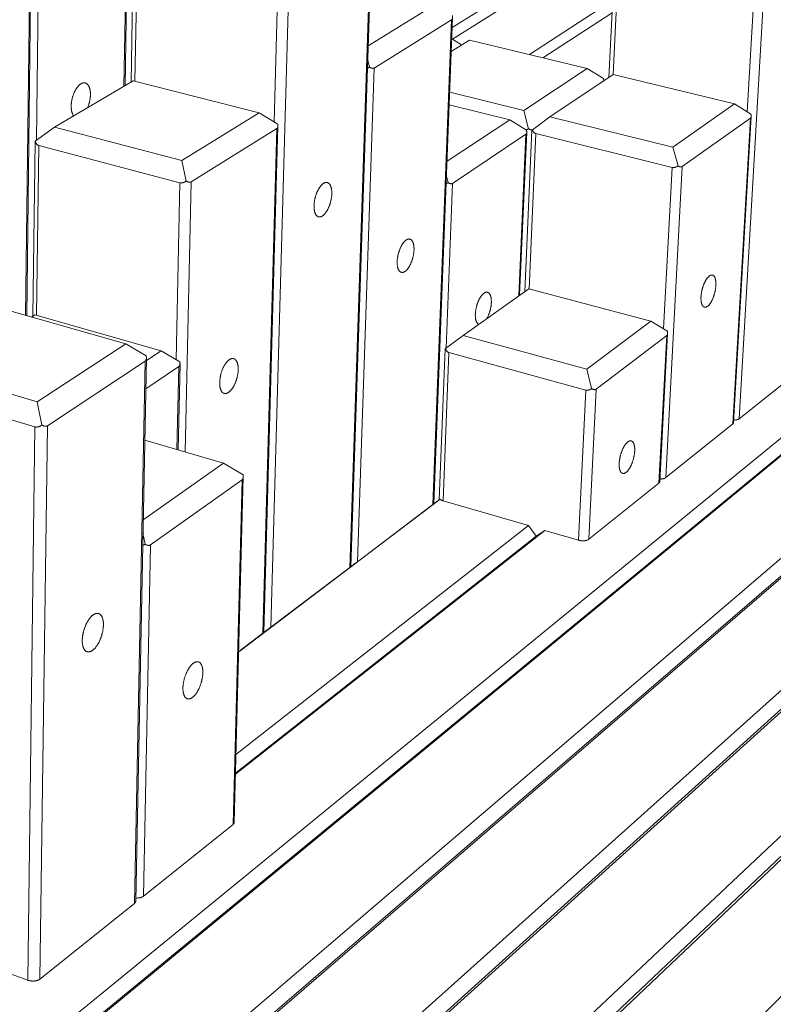
# Model space of a CAD drawing. Units: inches. Extents: x 24 to 680, y 24 to 520.
# Drawn here: x 217 to 259, y 367 to 422 of the extents above; entities that cross this region are included whole.
import ezdxf

# ---------------------------------------------------------------- set-up
doc = ezdxf.new("R2010")
doc.units = ezdxf.units.IN
doc.header["$LTSCALE"] = 64
doc.header["$MEASUREMENT"] = 0
doc.layers.add('Visible Narrow (ANSI)', color=7, linetype='CONTINUOUS', lineweight=20)

msp = doc.modelspace()

# ---------------------------------------------------------------- linework, layer by layer
at = {"layer": 'Visible Narrow (ANSI)'}
for p, q in [((223.587, 437.802), (223.235, 418.199)), ((223.3, 418.237), (223.655, 437.937)), ((218.395, 415.211), (218.646, 435.349)), ((218.152, 435.104), (217.8, 405.541)), ((217.869, 405.522), (218.226, 435.252)), ((236.959, 428.668), (235.728, 391.616)), ((235.782, 391.659), (237.018, 428.79)), ((223.631, 418.431), (223.807, 428.036)), ((223.839, 418.484), (224.014, 427.84)), ((250.046, 418.696), (250.477, 427.578)), ((250.278, 418.851), (250.695, 427.403)), ((241.385, 421.449), (250.455, 427.12)), ((250.424, 426.493), (241.394, 420.817)), ((231.352, 388.307), (232.415, 426.054)), ((231.802, 426.014), (231.534, 416.238)), ((257.254, 399.834), (258.756, 425.763)), ((258.204, 425.727), (257.692, 416.8)), ((245.649, 419.965), (250.252, 422.944)), ((240.435, 422.722), (236.74, 420.447)), ((237.064, 419.216), (241.352, 421.887)), ((241.352, 421.887), (240.322, 395.089)), ((240.372, 395.129), (241.407, 422.004)), ((250.22, 422.271), (246.399, 419.786)), ((241.334, 420.121), (242.343, 420.759)), ((241.362, 420.837), (241.848, 420.531)), ((242.343, 420.759), (248.853, 419.197)), ((236.714, 419.657), (236.807, 419.266)), ((176.206, 330.631), (284.809, 419.414)), ((285.601, 419.217), (177.381, 330.142)), ((236.145, 391.931), (237.064, 419.216)), ((248.853, 419.197), (245.345, 416.874)), ((248.853, 419.197), (249.748, 418.63)), ((285.17, 418.923), (176.815, 329.779)), ((219.396, 415.943), (223.756, 418.505)), ((223.756, 418.505), (230.719, 416.738)), ((246.791, 416.518), (250.282, 418.854)), ((249.763, 418.506), (249.763, 418.512)), ((250.282, 418.854), (256.998, 417.242)), ((184.183, 327.668), (289.878, 418.044)), ((290.228, 417.531), (184.856, 326.848)), ((290.652, 417.811), (185.498, 327.255)), ((245.345, 416.874), (241.248, 417.882)), ((241.221, 417.189), (244.569, 416.36)), ((245.345, 416.874), (245.604, 415.86)), ((256.998, 417.242), (253.588, 414.845)), ((256.998, 417.242), (257.898, 416.669)), ((193.066, 325.229), (294.832, 416.437)), ((230.719, 416.738), (226.439, 414.103)), ((230.719, 416.738), (231.737, 416.113)), ((244.569, 416.36), (241.101, 414.063)), ((244.569, 416.36), (245.49, 415.784)), ((246.791, 416.518), (245.815, 415.808)), ((253.588, 414.845), (246.791, 416.518)), ((254.106, 413.766), (257.872, 416.443)), ((257.872, 416.443), (256.899, 399.55)), ((256.941, 399.619), (257.915, 416.54)), ((295.171, 415.901), (193.801, 324.448)), ((295.589, 416.165), (194.521, 324.904)), ((219.396, 415.943), (218.335, 415.167)), ((226.439, 414.103), (219.396, 415.943)), ((226.959, 412.92), (231.686, 415.866)), ((231.686, 415.866), (230.915, 387.976)), ((230.974, 388.023), (231.749, 416.003)), ((245.404, 406.863), (245.795, 415.788)), ((241.399, 412.841), (245.455, 415.556)), ((245.455, 415.556), (245.067, 406.622)), ((245.113, 406.656), (245.505, 415.667)), ((245.632, 407.018), (246.01, 415.596)), ((246.01, 415.596), (253.545, 413.725)), ((218.205, 405.504), (218.324, 415.148)), ((218.409, 405.539), (218.528, 414.935)), ((218.528, 414.935), (226.335, 412.875)), ((253.588, 414.845), (253.87, 413.81)), ((202.863, 323.403), (299.673, 414.56)), ((300.411, 414.242), (204.461, 323.183)), ((299.999, 413.995), (203.662, 322.67)), ((226.439, 414.103), (226.681, 412.968)), ((253.545, 413.725), (253.073, 404.794)), ((253.188, 396.577), (254.106, 413.766)), ((241.069, 413.23), (241.153, 412.885)), ((226.335, 412.875), (226.124, 403.095)), ((226.625, 397.995), (226.959, 412.92)), ((241.045, 403.737), (241.399, 412.841)), ((213.6, 322.313), (304.389, 412.358)), ((242, 404.431), (245.624, 407.021)), ((245.624, 407.021), (252.362, 405.233)), ((215.796, 406.11), (223.336, 403.971)), ((218.121, 405.45), (218.307, 405.568)), ((218.307, 405.568), (225.286, 403.591)), ((252.362, 405.233), (248.82, 402.574)), ((252.362, 405.233), (253.279, 404.668)), ((242, 404.431), (241.013, 403.714)), ((248.82, 402.574), (242, 404.431)), ((249.336, 401.461), (253.249, 404.429)), ((253.249, 404.429), (252.817, 396.28)), ((252.861, 396.354), (253.296, 404.537)), ((223.336, 403.971), (218.446, 400.772)), ((223.336, 403.971), (224.468, 403.302)), ((225.286, 403.591), (224.477, 403.055)), ((225.286, 403.591), (226.326, 402.975)), ((240.67, 395.351), (240.995, 403.7)), ((240.887, 395.298), (241.207, 403.492)), ((241.207, 403.492), (248.767, 401.416)), ((218.446, 400.772), (210.813, 403.009)), ((219.004, 399.441), (224.405, 403.017)), ((224.405, 403.017), (223.817, 373.049)), ((223.888, 373.172), (224.479, 403.187)), ((224.446, 401.492), (226.27, 402.713)), ((226.27, 402.713), (226.17, 398.129)), ((226.233, 398.11), (226.337, 402.867)), ((248.82, 402.574), (249.094, 401.498)), ((257.254, 399.834), (260.804, 402.679)), ((209.853, 401.891), (218.313, 399.386)), ((248.767, 401.416), (248.369, 393.121)), ((248.933, 393.169), (249.336, 401.461)), ((218.446, 400.772), (218.691, 399.484)), ((218.594, 368.864), (219.004, 399.441)), ((253.188, 396.577), (256.899, 399.55)), ((218.313, 399.386), (217.927, 368.8)), ((224.39, 398.652), (228.739, 397.374)), ((228.739, 397.374), (224.303, 394.255)), ((228.739, 397.374), (229.821, 396.739)), ((224.705, 392.862), (229.765, 396.46)), ((229.765, 396.46), (229.269, 377.416)), ((229.334, 377.529), (229.833, 396.619)), ((248.933, 393.169), (252.817, 396.28)), ((240.72, 395.382), (229.581, 386.959)), ((236.145, 391.931), (240.322, 395.089)), ((240.887, 395.298), (245.594, 393.929)), ((224.288, 393.505), (224.409, 392.898)), ((246.502, 393.664), (229.404, 380.187)), ((229.432, 381.273), (245.594, 393.929)), ((245.594, 393.929), (246.026, 393.337)), ((246.026, 393.337), (246.502, 393.664)), ((246.502, 393.664), (248.369, 393.121)), ((246.026, 393.337), (229.405, 380.239)), ((224.313, 373.446), (224.705, 392.862)), ((231.352, 388.307), (235.728, 391.616)), ((229.581, 386.967), (230.915, 387.976)), ((224.313, 373.446), (229.269, 377.416)), ((218.594, 368.864), (223.817, 373.049)), ((215.888, 369.534), (217.927, 368.8))]:
    msp.add_line(p, q, dxfattribs=at)
at = {"layer": 'Visible Narrow (ANSI)', "flags": 128}
for points in [[(241.393, 422.118, -0.01582), (241.4, 422.085, -0.026319), (241.403, 422.064, -0.003574), (241.406, 422.025, -0.015545), (241.407, 422.015, -0.022855), (241.406, 421.995, -0.020376), (241.403, 421.973, -0.029925), (241.399, 421.955, -0.027457), (241.393, 421.937, -0.037506), (241.388, 421.928, -0.016504), (241.376, 421.908, -0.06125), (241.368, 421.899, -0.037714), (241.352, 421.887)], [(241.848, 420.531, -0.011617), (241.853, 420.511, -0.011617), (241.857, 420.491, -0.010628), (241.859, 420.473, -0.010628), (241.861, 420.454)], [(236.807, 419.266, -0.0138), (236.78, 419.248, -0.0138), (236.753, 419.231, -0.013151), (236.726, 419.216, -0.013151), (236.699, 419.203)], [(237.064, 419.216, -0.033251), (237.045, 419.206, -0.056265), (237.033, 419.203, -0.013533), (237.007, 419.199, -0.032737), (236.997, 419.198, -0.023024), (236.975, 419.2, -0.025499), (236.955, 419.203, -0.017443), (236.93, 419.209, -0.019598), (236.909, 419.215, -0.013698), (236.9, 419.219, -0.002827), (236.859, 419.237, -0.023696), (236.839, 419.247, -0.013959), (236.807, 419.266)], [(249.748, 418.63, -0.01277), (249.755, 418.602, -0.021935), (249.758, 418.585, -0.002383), (249.761, 418.562, -0.002953), (249.763, 418.544, -0.027207), (249.764, 418.531, -0.014223), (249.763, 418.506)], [(220.46, 416.568, -0.017337), (220.433, 416.605, -0.032073), (220.42, 416.626, -0.004248), (220.393, 416.681, -0.017134), (220.387, 416.695, -0.01329), (220.372, 416.735, -0.014391), (220.36, 416.773, -0.011405), (220.348, 416.819, -0.012267), (220.34, 416.861, -0.010002), (220.332, 416.91, -0.010658), (220.326, 416.957, -0.008969), (220.322, 417.009, -0.009457), (220.32, 417.059, -0.008221), (220.32, 417.113, -0.008575), (220.322, 417.166, -0.007699), (220.325, 417.222, -0.007943), (220.33, 417.276, -0.007363), (220.337, 417.334, -0.007516), (220.346, 417.389, -0.007191), (220.356, 417.446, -0.007261), (220.368, 417.503, -0.007168), (220.382, 417.559, -0.007162), (220.397, 417.615, -0.007294), (220.414, 417.67, -0.00721), (220.433, 417.725, -0.007578), (220.452, 417.777, -0.007411), (220.474, 417.83, -0.008039), (220.496, 417.88, -0.007777), (220.52, 417.931, -0.008711), (220.544, 417.977, -0.008335), (220.571, 418.024, -0.009644), (220.596, 418.066, -0.009129), (220.625, 418.109, -0.01091), (220.652, 418.146, -0.010221), (220.683, 418.185, -0.012601), (220.711, 418.217, -0.011699), (220.743, 418.25, -0.014827), (220.772, 418.277, -0.013683), (220.805, 418.305, -0.017686), (220.834, 418.326, -0.016308), (220.867, 418.347, -0.021173), (220.896, 418.363, -0.019666), (220.929, 418.377, -0.025004), (220.958, 418.386, -0.023613), (220.989, 418.393, -0.028393), (221.018, 418.397, -0.027451), (221.048, 418.397, -0.03012), (221.077, 418.394, -0.029878), (221.104, 418.387, -0.029285), (221.132, 418.378, -0.029809), (221.157, 418.365, -0.026221), (221.183, 418.348, -0.027376), (221.206, 418.329, -0.022223), (221.229, 418.306, -0.02371), (221.249, 418.282, -0.018433), (221.271, 418.252, -0.019933), (221.288, 418.222, -0.015325), (221.306, 418.187, -0.016643), (221.32, 418.152, -0.012932), (221.335, 418.111, -0.014003), (221.346, 418.073, -0.011133), (221.357, 418.027, -0.011967), (221.365, 417.984, -0.009796), (221.373, 417.935, -0.010429), (221.378, 417.888, -0.008812), (221.381, 417.836, -0.009282), (221.383, 417.786, -0.008101), (221.383, 417.731, -0.008441), (221.381, 417.679, -0.007608), (221.377, 417.623, -0.007841), (221.371, 417.568, -0.007296), (221.364, 417.511, -0.007438), (221.355, 417.456, -0.007143), (221.344, 417.399, -0.007204), (221.332, 417.343, -0.007137), (221.318, 417.287, -0.007122), (221.302, 417.232, -0.007278), (221.299, 417.221, -0.000816), (221.266, 417.123, -0.013946), (221.253, 417.086, -0.007316), (221.225, 417.018)], [(257.898, 416.669, -0.014645), (257.906, 416.637, -0.024558), (257.91, 416.617, -0.003101), (257.915, 416.578, -0.014325), (257.915, 416.569, -0.021391), (257.916, 416.55, -0.01885), (257.914, 416.527, -0.028607), (257.912, 416.51, -0.025852), (257.907, 416.492, -0.037215), (257.903, 416.483, -0.016658), (257.892, 416.464, -0.062163), (257.886, 416.455, -0.037758), (257.872, 416.443)], [(231.737, 416.113, -0.016164), (231.744, 416.077, -0.026904), (231.747, 416.056, -0.003713), (231.749, 416.013, -0.015931), (231.749, 416.004, -0.022908), (231.748, 415.982, -0.02059), (231.744, 415.958, -0.029416), (231.74, 415.939, -0.027148), (231.732, 415.919, -0.036112), (231.727, 415.91, -0.015406), (231.713, 415.888, -0.059001), (231.704, 415.878, -0.036208), (231.686, 415.866)], [(245.49, 415.784, -0.015358), (245.498, 415.752, -0.025664), (245.501, 415.732, -0.003383), (245.505, 415.692, -0.015078), (245.505, 415.684, -0.02211), (245.505, 415.664, -0.019673), (245.502, 415.641, -0.028998), (245.499, 415.624, -0.026479), (245.493, 415.606, -0.036681), (245.489, 415.597, -0.016033), (245.477, 415.577, -0.060598), (245.469, 415.568, -0.036994), (245.455, 415.556)], [(245.604, 415.86, -0.011098), (245.578, 415.842, -0.019988), (245.562, 415.833, -0.001809), (245.541, 415.821, -0.001954), (245.521, 415.81, -0.021588), (245.506, 415.803, -0.011534), (245.479, 415.792)], [(245.808, 415.801, -0.025217), (245.786, 415.798, -0.045429), (245.774, 415.798, -0.008473), (245.746, 415.8, -0.024631), (245.737, 415.802, -0.01685), (245.715, 415.808, -0.018943), (245.695, 415.814, -0.013258), (245.688, 415.817, -0.002657), (245.651, 415.834, -0.023017), (245.633, 415.843, -0.013511), (245.604, 415.86)], [(245.815, 415.808, 0.007588), (245.809, 415.802, 0.011107), (245.804, 415.798, 0.001299), (245.799, 415.792, 0.004831), (245.797, 415.791, 0.041501), (245.797, 415.79, 0.013765), (245.795, 415.788)], [(246.01, 415.596, -0.02473), (245.981, 415.605, -0.041325), (245.965, 415.612, -0.00794), (245.933, 415.63, -0.024964), (245.923, 415.636, -0.02404), (245.905, 415.652, -0.024473), (245.887, 415.669, -0.022311), (245.871, 415.688, -0.023036), (245.857, 415.709, -0.020168), (245.852, 415.718, -0.005459), (245.833, 415.755, -0.033608), (245.825, 415.774, -0.020053), (245.815, 415.808)], [(218.335, 415.167, 0.041982), (218.331, 415.162, 0.041982), (218.327, 415.156, 0.023599), (218.326, 415.152, 0.023599), (218.324, 415.148)], [(218.528, 414.935, -0.02638), (218.498, 414.944, -0.043683), (218.481, 414.953, -0.00889), (218.449, 414.972, -0.026669), (218.439, 414.979, -0.025267), (218.42, 414.996, -0.025854), (218.403, 415.015, -0.02296), (218.387, 415.036, -0.023883), (218.373, 415.058, -0.020283), (218.368, 415.069, -0.005519), (218.351, 415.109, -0.033582), (218.343, 415.131, -0.02017), (218.335, 415.167)], [(253.87, 413.81, -0.014994), (253.836, 413.787, -0.026095), (253.815, 413.775, -0.003206), (253.769, 413.752, -0.014952), (253.759, 413.747, -0.017403), (253.732, 413.737, -0.016586), (253.703, 413.729, -0.019356), (253.677, 413.723, -0.018498), (253.648, 413.718, -0.021359), (253.637, 413.718, -0.006179), (253.595, 413.717, -0.037511), (253.577, 413.719, -0.021389), (253.545, 413.725)], [(254.106, 413.766, -0.035975), (254.089, 413.756, -0.059983), (254.078, 413.752, -0.015426), (254.055, 413.748, -0.0354), (254.045, 413.747, -0.024541), (254.025, 413.748, -0.027222), (254.007, 413.751, -0.01813), (253.984, 413.756, -0.020522), (253.965, 413.762, -0.01395), (253.957, 413.766, -0.002942), (253.919, 413.782, -0.024027), (253.9, 413.792, -0.01425), (253.87, 413.81)], [(226.681, 412.968, -0.014768), (226.644, 412.943, -0.02564), (226.622, 412.93, -0.003117), (226.572, 412.905, -0.014707), (226.562, 412.9, -0.017539), (226.533, 412.889, -0.016583), (226.502, 412.879, -0.019865), (226.474, 412.873, -0.018842), (226.444, 412.868, -0.022314), (226.431, 412.867, -0.006705), (226.388, 412.867, -0.039159), (226.368, 412.868, -0.022369), (226.335, 412.875)], [(226.959, 412.92, -0.032242), (226.938, 412.91, -0.054535), (226.925, 412.906, -0.012808), (226.896, 412.901, -0.031861), (226.885, 412.9, -0.023061), (226.861, 412.901, -0.025343), (226.84, 412.904, -0.017782), (226.813, 412.909, -0.019818), (226.79, 412.916, -0.014121), (226.781, 412.92, -0.002973), (226.737, 412.938, -0.024349), (226.715, 412.948, -0.01435), (226.681, 412.968)], [(233.746, 411.619, -0.007136), (233.749, 411.689, -0.013726), (233.753, 411.726, -0.000779), (233.764, 411.824, -0.007094), (233.766, 411.835, -0.006662), (233.775, 411.891, -0.006769), (233.785, 411.946, -0.006568), (233.797, 412.002, -0.0066), (233.811, 412.057, -0.006616), (233.826, 412.112, -0.006574), (233.842, 412.166, -0.006808), (233.86, 412.219, -0.00669), (233.879, 412.272, -0.00716), (233.899, 412.323, -0.006956), (233.921, 412.374, -0.007699), (233.942, 412.421, -0.007393), (233.967, 412.47, -0.008469), (233.99, 412.513, -0.008036), (234.016, 412.558, -0.009535), (234.041, 412.598, -0.008942), (234.069, 412.638, -0.010994), (234.095, 412.673, -0.010193), (234.124, 412.709, -0.012973), (234.15, 412.739, -0.01191), (234.18, 412.769, -0.01563), (234.207, 412.793, -0.014263), (234.237, 412.818, -0.01911), (234.264, 412.837, -0.017461), (234.294, 412.855, -0.023399), (234.321, 412.868, -0.021645), (234.351, 412.879, -0.028017), (234.377, 412.887, -0.026534), (234.406, 412.891, -0.031671), (234.432, 412.892, -0.030878), (234.458, 412.89, -0.032602), (234.483, 412.885, -0.032712), (234.508, 412.876, -0.03011), (234.532, 412.864, -0.031099), (234.554, 412.849, -0.0255), (234.576, 412.83, -0.027099), (234.595, 412.811, -0.020693), (234.615, 412.785, -0.022469), (234.632, 412.76, -0.016711), (234.649, 412.728, -0.018325), (234.663, 412.698, -0.013704), (234.678, 412.661, -0.015019), (234.689, 412.626, -0.011498), (234.7, 412.584, -0.012512), (234.708, 412.545, -0.009888), (234.716, 412.499, -0.01065), (234.722, 412.456, -0.008715), (234.726, 412.406, -0.009278), (234.728, 412.359, -0.007867), (234.729, 412.307, -0.008276), (234.728, 412.257, -0.007267), (234.726, 412.203, -0.007555), (234.722, 412.151, -0.006864), (234.716, 412.096, -0.007054), (234.709, 412.042, -0.006626), (234.7, 411.987, -0.006732), (234.689, 411.932, -0.006534), (234.677, 411.876, -0.006565), (234.664, 411.822, -0.006581), (234.649, 411.767, -0.006539), (234.632, 411.713, -0.006772), (234.615, 411.66, -0.006653), (234.596, 411.607, -0.007119), (234.576, 411.557, -0.006915), (234.555, 411.506, -0.007651), (234.533, 411.459, -0.007346), (234.509, 411.41, -0.008411), (234.486, 411.367, -0.00798), (234.46, 411.322, -0.009463), (234.435, 411.283, -0.008873), (234.407, 411.242, -0.010902), (234.382, 411.208, -0.010105), (234.353, 411.171, -0.012854), (234.326, 411.142, -0.011795), (234.296, 411.111, -0.015476), (234.27, 411.087, -0.014112), (234.239, 411.062, -0.018916), (234.213, 411.043, -0.017262), (234.182, 411.025, -0.023175), (234.156, 411.011, -0.021398), (234.126, 411, -0.027806), (234.1, 410.992, -0.026273), (234.071, 410.987, -0.031559), (234.045, 410.986, -0.030694), (234.019, 410.988, -0.032664), (233.993, 410.993, -0.032698), (233.969, 411.001, -0.030328), (233.945, 411.013, -0.03125), (233.923, 411.027, -0.025771), (233.9, 411.046, -0.027327), (233.881, 411.066, -0.020936), (233.861, 411.091, -0.022695), (233.844, 411.116, -0.016902), (233.826, 411.148, -0.018515), (233.812, 411.178, -0.013848), (233.798, 411.215, -0.015167), (233.786, 411.249, -0.011606), (233.775, 411.291, -0.012625), (233.767, 411.331, -0.009971), (233.759, 411.377, -0.010737), (233.753, 411.42, -0.008781), (233.752, 411.432, -0.001186), (233.746, 411.517, -0.016082), (233.745, 411.553, -0.008873), (233.746, 411.619)], [(241.153, 412.885, -0.013288), (241.129, 412.868, -0.013288), (241.103, 412.853, -0.012702), (241.079, 412.839, -0.012702), (241.053, 412.827)], [(241.399, 412.841, -0.034154), (241.381, 412.831, -0.057322), (241.369, 412.828, -0.014128), (241.345, 412.823, -0.033688), (241.335, 412.822, -0.023876), (241.314, 412.823, -0.026359), (241.295, 412.826, -0.018017), (241.271, 412.831, -0.020236), (241.251, 412.837, -0.014075), (241.242, 412.841, -0.002973), (241.203, 412.857, -0.024242), (241.184, 412.867, -0.014339), (241.153, 412.885)], [(238.342, 408.526, -0.006942), (238.346, 408.594, -0.013381), (238.349, 408.629, -0.000739), (238.36, 408.725, -0.006901), (238.362, 408.735, -0.006463), (238.371, 408.789, -0.006572), (238.381, 408.842, -0.006364), (238.393, 408.897, -0.006398), (238.406, 408.95, -0.006404), (238.42, 409.003, -0.006366), (238.436, 409.056, -0.006586), (238.453, 409.107, -0.006473), (238.471, 409.159, -0.006924), (238.49, 409.208, -0.006727), (238.511, 409.258, -0.007446), (238.532, 409.304, -0.007148), (238.555, 409.351, -0.008196), (238.577, 409.394, -0.007773), (238.602, 409.438, -0.00924), (238.626, 409.476, -0.008656), (238.653, 409.516, -0.010677), (238.677, 409.55, -0.009882), (238.705, 409.585, -0.012643), (238.73, 409.614, -0.011577), (238.758, 409.644, -0.015315), (238.784, 409.668, -0.013922), (238.813, 409.692, -0.01887), (238.838, 409.71, -0.017158), (238.867, 409.729, -0.023355), (238.892, 409.742, -0.021491), (238.92, 409.753, -0.028339), (238.945, 409.761, -0.026726), (238.972, 409.766, -0.032472), (238.996, 409.767, -0.031578), (239.021, 409.765, -0.033725), (239.045, 409.761, -0.033791), (239.068, 409.753, -0.031143), (239.091, 409.742, -0.032156), (239.111, 409.728, -0.026153), (239.132, 409.71, -0.027839), (239.15, 409.691, -0.020977), (239.169, 409.667, -0.022859), (239.185, 409.643, -0.016762), (239.201, 409.612, -0.018459), (239.214, 409.584, -0.01363), (239.227, 409.548, -0.014999), (239.238, 409.515, -0.011362), (239.248, 409.474, -0.012407), (239.256, 409.437, -0.009723), (239.263, 409.392, -0.010501), (239.267, 409.351, -0.008536), (239.271, 409.303, -0.009107), (239.273, 409.258, -0.007681), (239.274, 409.207, -0.008094), (239.273, 409.16, -0.007077), (239.27, 409.107, -0.007368), (239.266, 409.057, -0.006671), (239.26, 409.003, -0.006863), (239.253, 408.951, -0.006429), (239.244, 408.897, -0.006538), (239.234, 408.844, -0.006332), (239.222, 408.791, -0.006366), (239.209, 408.738, -0.006371), (239.195, 408.685, -0.006333), (239.179, 408.632, -0.006551), (239.162, 408.581, -0.006438), (239.144, 408.529, -0.006886), (239.125, 408.481, -0.006689), (239.104, 408.431, -0.007401), (239.084, 408.385, -0.007104), (239.061, 408.338, -0.008141), (239.038, 408.296, -0.00772), (239.014, 408.252, -0.009172), (238.99, 408.214, -0.008591), (238.964, 408.174, -0.01059), (238.939, 408.14, -0.009799), (238.912, 408.105, -0.012529), (238.887, 408.076, -0.011467), (238.858, 408.045, -0.015164), (238.833, 408.021, -0.013777), (238.804, 407.997, -0.018677), (238.779, 407.978, -0.016963), (238.75, 407.96, -0.023126), (238.725, 407.947, -0.021242), (238.697, 407.935, -0.028115), (238.672, 407.927, -0.026453), (238.645, 407.922, -0.032343), (238.621, 407.92, -0.031377), (238.595, 407.921, -0.03378), (238.572, 407.926, -0.033768), (238.549, 407.934, -0.031368), (238.526, 407.945, -0.032312), (238.505, 407.958, -0.026435), (238.484, 407.976, -0.028077), (238.466, 407.994, -0.021226), (238.447, 408.019, -0.023091), (238.431, 408.042, -0.016953), (238.415, 408.073, -0.018651), (238.402, 408.101, -0.013772), (238.388, 408.137, -0.015146), (238.378, 408.17, -0.011468), (238.367, 408.21, -0.012518), (238.36, 408.248, -0.009803), (238.352, 408.293, -0.010585), (238.348, 408.334, -0.008599), (238.347, 408.345, -0.001141), (238.342, 408.427, -0.015765), (238.341, 408.462, -0.008694), (238.342, 408.526)], [(255.14, 406.575, -0.006228), (255.145, 406.64, -0.012074), (255.148, 406.674, -0.000598), (255.16, 406.767, -0.006189), (255.162, 406.776, -0.005792), (255.171, 406.828, -0.00589), (255.181, 406.879, -0.005709), (255.192, 406.932, -0.005737), (255.205, 406.983, -0.005757), (255.218, 407.034, -0.005716), (255.233, 407.085, -0.005938), (255.249, 407.135, -0.005825), (255.266, 407.185, -0.006269), (255.284, 407.232, -0.006074), (255.303, 407.28, -0.006779), (255.322, 407.325, -0.006485), (255.343, 407.37, -0.007515), (255.363, 407.411, -0.007095), (255.386, 407.454, -0.008554), (255.407, 407.491, -0.007964), (255.431, 407.53, -0.010009), (255.453, 407.562, -0.009188), (255.478, 407.597, -0.01205), (255.5, 407.624, -0.010914), (255.526, 407.654, -0.01492), (255.548, 407.677, -0.013378), (255.574, 407.701, -0.018916), (255.596, 407.719, -0.016933), (255.622, 407.737, -0.024255), (255.643, 407.749, -0.022012), (255.668, 407.761, -0.030583), (255.69, 407.768, -0.028634), (255.714, 407.773, -0.036101), (255.735, 407.775, -0.035094), (255.756, 407.774, -0.037628), (255.777, 407.77, -0.037789), (255.797, 407.762, -0.033687), (255.816, 407.752, -0.034996), (255.833, 407.739, -0.026893), (255.852, 407.722, -0.029005), (255.866, 407.704, -0.020588), (255.883, 407.68, -0.022822), (255.895, 407.658, -0.01592), (255.909, 407.628, -0.017813), (255.919, 407.601, -0.012674), (255.93, 407.567, -0.014119), (255.938, 407.535, -0.010421), (255.946, 407.496, -0.011478), (255.952, 407.461, -0.008835), (255.957, 407.418, -0.009599), (255.961, 407.378, -0.007709), (255.963, 407.332, -0.008257), (255.964, 407.289, -0.006909), (255.963, 407.24, -0.007299), (255.961, 407.194, -0.006351), (255.957, 407.144, -0.006622), (255.953, 407.096, -0.00598), (255.946, 407.044, -0.006156), (255.939, 406.994, -0.005763), (255.93, 406.942, -0.005861), (255.92, 406.891, -0.005681), (255.909, 406.839, -0.005708), (255.897, 406.788, -0.005728), (255.883, 406.737, -0.005687), (255.868, 406.686, -0.005908), (255.852, 406.637, -0.005795), (255.835, 406.587, -0.006235), (255.818, 406.54, -0.006041), (255.799, 406.492, -0.006738), (255.78, 406.448, -0.006446), (255.759, 406.402, -0.007466), (255.739, 406.361, -0.007047), (255.716, 406.319, -0.008491), (255.695, 406.282, -0.007904), (255.671, 406.243, -0.009926), (255.65, 406.211, -0.00911), (255.625, 406.176, -0.011937), (255.603, 406.148, -0.010809), (255.577, 406.119, -0.014765), (255.555, 406.096, -0.013232), (255.529, 406.072, -0.018707), (255.507, 406.054, -0.016727), (255.481, 406.035, -0.023989), (255.46, 406.022, -0.021729), (255.435, 406.011, -0.030303), (255.413, 406.003, -0.0283), (255.389, 405.998, -0.035932), (255.368, 405.996, -0.034842), (255.346, 405.997, -0.037708), (255.326, 406.001, -0.037783), (255.306, 406.008, -0.033985), (255.286, 406.018, -0.035216), (255.269, 406.031, -0.027231), (255.251, 406.048, -0.029297), (255.236, 406.065, -0.020856), (255.22, 406.089, -0.023081), (255.207, 406.111, -0.016111), (255.193, 406.14, -0.01801), (255.183, 406.167, -0.012809), (255.171, 406.202, -0.014263), (255.163, 406.233, -0.010517), (255.155, 406.272, -0.011583), (255.149, 406.308, -0.008907), (255.144, 406.351, -0.009676), (255.141, 406.391, -0.007764), (255.14, 406.4, -0.00094), (255.137, 406.48, -0.01433), (255.137, 406.514, -0.007863), (255.14, 406.575)], [(242.861, 405.046, -0.029802), (242.834, 405.058, -0.050752), (242.82, 405.068, -0.011138), (242.792, 405.091, -0.029586), (242.782, 405.101, -0.022189), (242.764, 405.124, -0.024174), (242.749, 405.146, -0.017491), (242.733, 405.175, -0.019321), (242.721, 405.201, -0.01404), (242.708, 405.236, -0.015517), (242.698, 405.267, -0.011575), (242.688, 405.306, -0.012697), (242.681, 405.342, -0.009815), (242.674, 405.385, -0.010643), (242.669, 405.425, -0.008552), (242.665, 405.471, -0.009156), (242.663, 405.514, -0.007648), (242.663, 405.564, -0.008083), (242.664, 405.61, -0.00701), (242.667, 405.661, -0.007316), (242.671, 405.71, -0.00658), (242.676, 405.762, -0.006783), (242.683, 405.813, -0.00632), (242.692, 405.866, -0.006437), (242.701, 405.918, -0.006207), (242.713, 405.971, -0.006249), (242.725, 406.023, -0.006234), (242.739, 406.075, -0.006203), (242.755, 406.126, -0.006401), (242.771, 406.177, -0.006296), (242.789, 406.227, -0.006724), (242.807, 406.275, -0.006534), (242.827, 406.324, -0.007228), (242.847, 406.369, -0.006939), (242.869, 406.416, -0.007959), (242.891, 406.457, -0.007545), (242.914, 406.501, -0.008984), (242.937, 406.538, -0.008407), (242.963, 406.578, -0.010405), (242.986, 406.611, -0.009613), (243.013, 406.646, -0.012368), (243.036, 406.674, -0.011292), (243.064, 406.704, -0.015067), (243.088, 406.728, -0.013642), (243.116, 406.752, -0.018721), (243.139, 406.77, -0.016935), (243.167, 406.788, -0.023435), (243.191, 406.801, -0.021451), (243.218, 406.813, -0.028833), (243.242, 406.821, -0.027085), (243.267, 406.826, -0.033482), (243.291, 406.828, -0.032499), (243.314, 406.826, -0.035027), (243.337, 406.822, -0.03507), (243.359, 406.815, -0.032241), (243.38, 406.804, -0.033302), (243.399, 406.791, -0.026755), (243.419, 406.774, -0.028553), (243.436, 406.755, -0.021163), (243.454, 406.732, -0.023164), (243.468, 406.709, -0.016718), (243.484, 406.679, -0.0185), (243.496, 406.651, -0.013484), (243.508, 406.617, -0.0149), (243.517, 406.584, -0.011176), (243.527, 406.545, -0.012243), (243.534, 406.508, -0.009525), (243.54, 406.465, -0.010311), (243.544, 406.425, -0.00834), (243.547, 406.378, -0.008912), (243.549, 406.334, -0.007491), (243.549, 406.285, -0.007902), (243.547, 406.238, -0.006895), (243.544, 406.187, -0.007182), (243.54, 406.138, -0.006497), (243.534, 406.086, -0.006685), (243.526, 406.035, -0.006262), (243.517, 405.982, -0.006367), (243.507, 405.931, -0.006172), (243.495, 405.878, -0.006202), (243.483, 405.826, -0.006219), (243.468, 405.775, -0.006177), (243.453, 405.724, -0.006406), (243.436, 405.674, -0.006288), (243.418, 405.624, -0.006749), (243.4, 405.576, -0.006546), (243.38, 405.528, -0.007277), (243.376, 405.518, -0.000821), (243.337, 405.437, -0.014188), (243.323, 405.408, -0.007328), (243.292, 405.354)], [(253.279, 404.668, -0.014561), (253.287, 404.634, -0.024518), (253.291, 404.613, -0.003063), (253.295, 404.572, -0.014277), (253.296, 404.563, -0.020837), (253.296, 404.543, -0.018483), (253.294, 404.52, -0.0274), (253.291, 404.502, -0.024813), (253.286, 404.482, -0.035187), (253.282, 404.473, -0.015161), (253.271, 404.452, -0.05931), (253.264, 404.442, -0.035663), (253.249, 404.429)], [(224.468, 403.302, -0.016074), (224.475, 403.261, -0.026883), (224.477, 403.237, -0.00367), (224.479, 403.189, -0.015877), (224.479, 403.178, -0.022253), (224.477, 403.153, -0.020136), (224.472, 403.125, -0.028059), (224.466, 403.103, -0.025955), (224.458, 403.081, -0.03401), (224.452, 403.07, -0.013944), (224.435, 403.044, -0.05616), (224.425, 403.033, -0.034095), (224.405, 403.017)], [(241.013, 403.714, 0.00726), (241.006, 403.709, 0.00726), (240.999, 403.704, 0.00252), (240.997, 403.702, 0.00252), (240.995, 403.7)], [(241.207, 403.492, -0.024909), (241.178, 403.501, -0.041713), (241.162, 403.509, -0.008046), (241.13, 403.528, -0.025126), (241.12, 403.535, -0.023798), (241.102, 403.552, -0.024333), (241.085, 403.569, -0.021862), (241.068, 403.59, -0.022661), (241.054, 403.611, -0.019628), (241.049, 403.621, -0.005209), (241.031, 403.66, -0.032815), (241.023, 403.68, -0.019537), (241.013, 403.714)], [(226.326, 402.975, -0.015966), (226.333, 402.938, -0.026717), (226.335, 402.915, -0.003625), (226.337, 402.871, -0.015763), (226.337, 402.86, -0.022144), (226.335, 402.837, -0.020014), (226.331, 402.812, -0.027992), (226.326, 402.792, -0.02586), (226.318, 402.771, -0.034053), (226.312, 402.761, -0.013997), (226.297, 402.738, -0.056313), (226.288, 402.727, -0.034161), (226.27, 402.713)], [(228.53, 401.845, -0.007366), (228.533, 401.916, -0.01417), (228.536, 401.952, -0.000829), (228.548, 402.052, -0.007322), (228.549, 402.063, -0.006808), (228.558, 402.12, -0.006941), (228.569, 402.176, -0.006668), (228.581, 402.233, -0.006723), (228.595, 402.289, -0.006671), (228.61, 402.345, -0.006652), (228.627, 402.4, -0.006818), (228.645, 402.454, -0.006724), (228.665, 402.509, -0.007119), (228.685, 402.561, -0.006942), (228.708, 402.613, -0.007597), (228.73, 402.662, -0.007324), (228.755, 402.712, -0.00829), (228.78, 402.757, -0.0079), (228.807, 402.804, -0.009257), (228.832, 402.845, -0.008719), (228.861, 402.887, -0.010579), (228.888, 402.924, -0.009851), (228.918, 402.961, -0.012372), (228.946, 402.993, -0.011404), (228.977, 403.025, -0.014779), (229.005, 403.051, -0.013525), (229.037, 403.077, -0.017947), (229.064, 403.098, -0.016405), (229.096, 403.118, -0.021921), (229.124, 403.132, -0.020209), (229.155, 403.145, -0.0264), (229.182, 403.154, -0.024828), (229.212, 403.16, -0.030391), (229.239, 403.163, -0.029374), (229.267, 403.162, -0.032252), (229.294, 403.158, -0.032075), (229.319, 403.151, -0.030843), (229.345, 403.14, -0.031552), (229.368, 403.127, -0.026842), (229.391, 403.109, -0.028252), (229.411, 403.09, -0.022085), (229.433, 403.066, -0.023807), (229.45, 403.042, -0.01789), (229.469, 403.011, -0.019546), (229.484, 402.981, -0.014631), (229.499, 402.945, -0.016025), (229.511, 402.911, -0.012212), (229.523, 402.869, -0.013307), (229.532, 402.83, -0.010438), (229.54, 402.784, -0.01127), (229.546, 402.741, -0.009141), (229.551, 402.692, -0.009761), (229.554, 402.645, -0.008198), (229.555, 402.593, -0.008652), (229.555, 402.543, -0.007523), (229.552, 402.488, -0.007847), (229.549, 402.436, -0.00706), (229.543, 402.38, -0.00728), (229.536, 402.326, -0.006771), (229.527, 402.269, -0.006903), (229.516, 402.214, -0.006633), (229.504, 402.157, -0.006687), (229.49, 402.101, -0.006636), (229.475, 402.046, -0.006617), (229.458, 401.99, -0.006781), (229.44, 401.936, -0.006686), (229.421, 401.882, -0.007078), (229.4, 401.83, -0.006901), (229.378, 401.778, -0.00755), (229.356, 401.729, -0.007278), (229.331, 401.68, -0.008235), (229.307, 401.635, -0.007846), (229.28, 401.588, -0.009188), (229.254, 401.547, -0.008652), (229.226, 401.505, -0.010492), (229.199, 401.469, -0.009768), (229.169, 401.431, -0.01226), (229.142, 401.399, -0.011296), (229.11, 401.367, -0.014636), (229.083, 401.341, -0.013384), (229.051, 401.314, -0.017766), (229.023, 401.294, -0.016221), (228.991, 401.274, -0.021707), (228.964, 401.259, -0.019977), (228.933, 401.245, -0.026185), (228.905, 401.236, -0.02457), (228.875, 401.23, -0.030246), (228.848, 401.227, -0.029163), (228.82, 401.227, -0.032263), (228.794, 401.231, -0.03201), (228.768, 401.238, -0.031023), (228.743, 401.248, -0.03166), (228.719, 401.261, -0.027107), (228.696, 401.279, -0.028466), (228.675, 401.297, -0.022342), (228.654, 401.322, -0.024039), (228.636, 401.346, -0.018098), (228.618, 401.376, -0.019749), (228.603, 401.406, -0.014789), (228.587, 401.442, -0.016187), (228.575, 401.476, -0.012331), (228.563, 401.518, -0.013432), (228.554, 401.557, -0.010529), (228.545, 401.603, -0.011365), (228.539, 401.646, -0.009212), (228.538, 401.658, -0.001301), (228.531, 401.742, -0.016791), (228.53, 401.779, -0.00931), (228.53, 401.845)], [(249.094, 401.498, -0.015364), (249.06, 401.475, -0.026635), (249.039, 401.463, -0.003354), (248.993, 401.44, -0.015325), (248.983, 401.436, -0.017922), (248.955, 401.426, -0.01707), (248.926, 401.417, -0.019954), (248.899, 401.411, -0.019081), (248.871, 401.407, -0.021978), (248.859, 401.407, -0.006493), (248.817, 401.407, -0.038374), (248.799, 401.409, -0.021993), (248.767, 401.416)], [(249.336, 401.461, -0.035748), (249.319, 401.451, -0.059102), (249.308, 401.446, -0.015186), (249.284, 401.441, -0.035393), (249.274, 401.439, -0.025488), (249.253, 401.439, -0.027962), (249.235, 401.441, -0.019107), (249.211, 401.446, -0.021437), (249.191, 401.452, -0.014779), (249.183, 401.455, -0.003253), (249.144, 401.471, -0.025251), (249.125, 401.48, -0.015047), (249.094, 401.498)], [(218.691, 399.484, -0.015152), (218.65, 399.456, -0.026189), (218.626, 399.441, -0.003271), (218.572, 399.414, -0.015094), (218.56, 399.409, -0.018145), (218.528, 399.397, -0.01713), (218.494, 399.387, -0.020619), (218.464, 399.38, -0.019558), (218.431, 399.376, -0.023156), (218.416, 399.375, -0.007151), (218.37, 399.376, -0.040354), (218.349, 399.378, -0.023195), (218.313, 399.386)], [(219.004, 399.441, -0.031777), (218.98, 399.428, -0.0534), (218.965, 399.423, -0.012441), (218.932, 399.416, -0.031564), (218.919, 399.414, -0.023746), (218.893, 399.414, -0.02581), (218.869, 399.416, -0.018643), (218.839, 399.422, -0.020584), (218.813, 399.429, -0.014944), (218.802, 399.433, -0.00328), (218.753, 399.451, -0.025586), (218.729, 399.462, -0.015137), (218.691, 399.484)], [(256.899, 399.55, 0.033628), (256.913, 399.562, 0.049811), (256.921, 399.572, 0.013389), (256.929, 399.584, 0.016543), (256.935, 399.595, 0.061743), (256.938, 399.604, 0.037544), (256.941, 399.619)], [(256.949, 399.76, 0.009671), (256.99, 399.761, 0.017498), (257.012, 399.762, 0.001415), (257.065, 399.767, 0.009505), (257.073, 399.768, 0.011699), (257.1, 399.773, 0.010732), (257.129, 399.779, 0.014222), (257.152, 399.786, 0.012728), (257.178, 399.794, 0.018168), (257.187, 399.798, 0.004993), (257.22, 399.813, 0.035238), (257.232, 399.819, 0.018671), (257.254, 399.834)], [(250.618, 397.375, -0.006416), (250.622, 397.441, -0.012443), (250.626, 397.475, -0.000634), (250.638, 397.569, -0.006375), (250.639, 397.578, -0.00591), (250.648, 397.631, -0.00603), (250.658, 397.683, -0.00579), (250.67, 397.736, -0.005837), (250.683, 397.788, -0.005802), (250.697, 397.84, -0.005779), (250.712, 397.892, -0.005946), (250.728, 397.943, -0.005853), (250.746, 397.994, -0.006236), (250.764, 398.043, -0.006064), (250.784, 398.092, -0.006695), (250.803, 398.138, -0.00643), (250.825, 398.185, -0.007367), (250.846, 398.227, -0.006984), (250.869, 398.271, -0.008318), (250.891, 398.309, -0.007778), (250.916, 398.35, -0.009648), (250.939, 398.384, -0.008897), (250.965, 398.42, -0.011507), (250.988, 398.449, -0.01047), (251.014, 398.48, -0.014112), (251.037, 398.504, -0.0127), (251.064, 398.53, -0.017739), (251.087, 398.549, -0.015896), (251.114, 398.569, -0.022634), (251.137, 398.583, -0.020464), (251.163, 398.596, -0.02865), (251.185, 398.605, -0.026596), (251.21, 398.612, -0.034483), (251.232, 398.615, -0.0332), (251.255, 398.615, -0.037287), (251.276, 398.612, -0.037127), (251.297, 398.605, -0.034836), (251.317, 398.596, -0.035822), (251.336, 398.584, -0.028651), (251.355, 398.568, -0.030561), (251.37, 398.551, -0.022163), (251.387, 398.529, -0.024382), (251.401, 398.507, -0.017111), (251.415, 398.478, -0.019092), (251.426, 398.452, -0.013542), (251.438, 398.418, -0.015094), (251.447, 398.387, -0.011056), (251.456, 398.348, -0.012207), (251.462, 398.313, -0.009309), (251.468, 398.27, -0.010145), (251.471, 398.231, -0.008067), (251.474, 398.185, -0.00867), (251.475, 398.142, -0.007183), (251.475, 398.093, -0.007614), (251.473, 398.047, -0.006561), (251.47, 397.996, -0.006863), (251.465, 397.947, -0.006139), (251.459, 397.895, -0.006341), (251.451, 397.845, -0.00588), (251.443, 397.792, -0.005999), (251.433, 397.74, -0.005761), (251.421, 397.688, -0.005808), (251.408, 397.636, -0.005773), (251.394, 397.584, -0.005751), (251.379, 397.532, -0.005916), (251.363, 397.481, -0.005823), (251.346, 397.431, -0.006202), (251.328, 397.382, -0.006031), (251.308, 397.333, -0.006656), (251.289, 397.288, -0.006391), (251.267, 397.241, -0.007319), (251.246, 397.198, -0.006937), (251.223, 397.155, -0.008257), (251.201, 397.116, -0.007721), (251.176, 397.076, -0.009569), (251.154, 397.042, -0.008823), (251.128, 397.006, -0.011401), (251.105, 396.976, -0.010371), (251.079, 396.945, -0.013968), (251.056, 396.921, -0.012564), (251.029, 396.895, -0.017545), (251.006, 396.876, -0.015707), (250.979, 396.856, -0.022383), (250.957, 396.842, -0.020203), (250.93, 396.828, -0.028371), (250.908, 396.819, -0.026272), (250.883, 396.812, -0.034277), (250.861, 396.809, -0.032917), (250.838, 396.809, -0.037299), (250.817, 396.811, -0.037053), (250.796, 396.817, -0.03509), (250.775, 396.826, -0.035995), (250.757, 396.838, -0.028992), (250.738, 396.854, -0.030847), (250.722, 396.871, -0.022454), (250.705, 396.893, -0.024655), (250.691, 396.915, -0.017322), (250.677, 396.943, -0.019307), (250.665, 396.969, -0.01369), (250.654, 397.003, -0.015253), (250.645, 397.034, -0.011163), (250.636, 397.073, -0.012322), (250.629, 397.108, -0.009387), (250.624, 397.151, -0.01023), (250.62, 397.19, -0.008127), (250.619, 397.2, -0.001028), (250.616, 397.28, -0.014937), (250.616, 397.314, -0.008234), (250.618, 397.375)], [(229.821, 396.739, -0.015561), (229.828, 396.7, -0.026139), (229.831, 396.676, -0.003457), (229.833, 396.629, -0.015352), (229.833, 396.618, -0.021521), (229.831, 396.593, -0.019424), (229.827, 396.567, -0.027246), (229.822, 396.545, -0.025082), (229.814, 396.523, -0.033385), (229.809, 396.512, -0.013613), (229.793, 396.487, -0.055708), (229.784, 396.475, -0.033562), (229.765, 396.46)], [(252.817, 396.28, 0.033821), (252.832, 396.293, 0.05006), (252.841, 396.303, 0.013528), (252.849, 396.317, 0.016693), (252.855, 396.328, 0.061969), (252.859, 396.338, 0.037734), (252.861, 396.354)], [(252.869, 396.5, 0.0099), (252.912, 396.5, 0.017911), (252.935, 396.501, 0.00148), (252.99, 396.507, 0.009735), (252.998, 396.508, 0.011868), (253.026, 396.513, 0.010926), (253.056, 396.519, 0.014332), (253.081, 396.526, 0.012876), (253.108, 396.535, 0.018176), (253.118, 396.538, 0.004984), (253.152, 396.554, 0.035136), (253.165, 396.561, 0.01866), (253.188, 396.577)], [(240.322, 395.089, 0.001792), (240.335, 395.1, 0.003044), (240.343, 395.106, 0.000061), (240.358, 395.117, 0.000999), (240.359, 395.118, 0.005829), (240.361, 395.12, 0.001973), (240.369, 395.126, 0.027282), (240.369, 395.127, 0.008), (240.372, 395.129)], [(240.372, 395.136, 0.000239), (240.41, 395.163, 0.000471), (240.429, 395.177, 0.000001), (240.484, 395.217, 0.000236), (240.484, 395.217, 0.00027), (240.51, 395.235, 0.000254), (240.537, 395.255, 0.000311), (240.56, 395.272, 0.000285), (240.586, 395.291, 0.000377), (240.586, 395.291, 0.000002), (240.631, 395.324, 0.000816), (240.644, 395.333, 0.000385), (240.67, 395.353)], [(240.67, 395.351, 0.01059), (240.673, 395.352, 0.041199), (240.674, 395.352, 0.004406), (240.679, 395.355, 0.007224), (240.683, 395.358, 0.000933), (240.684, 395.358, 0.000079), (240.698, 395.368, 0.003391), (240.706, 395.373, 0.00202), (240.72, 395.382)], [(240.72, 395.382, 0.015916), (240.74, 395.366, 0.030155), (240.751, 395.358, 0.003676), (240.783, 395.339, 0.015603), (240.79, 395.335, 0.011619), (240.797, 395.332, 0.002078), (240.836, 395.315, 0.020712), (240.854, 395.308, 0.011843), (240.887, 395.298)], [(224.409, 392.898, -0.016546), (224.377, 392.876, -0.016546), (224.343, 392.856, -0.015572), (224.309, 392.839, -0.015572), (224.275, 392.824)], [(224.705, 392.862, -0.032658), (224.683, 392.849, -0.054444), (224.669, 392.844, -0.01301), (224.639, 392.837, -0.032498), (224.626, 392.835, -0.024627), (224.601, 392.834, -0.026696), (224.578, 392.836, -0.019263), (224.55, 392.841, -0.021264), (224.525, 392.847, -0.015351), (224.515, 392.851, -0.003446), (224.469, 392.868, -0.026159), (224.446, 392.878, -0.015544), (224.409, 392.898)], [(248.369, 393.121, 0.010179), (248.412, 393.11, 0.019198), (248.436, 393.105, 0.001569), (248.497, 393.095, 0.010054), (248.507, 393.094, 0.009629), (248.543, 393.09, 0.009649), (248.58, 393.088, 0.009952), (248.616, 393.088, 0.009713), (248.652, 393.088, 0.010795), (248.686, 393.09, 0.010256), (248.722, 393.094, 0.012311), (248.753, 393.099, 0.011379), (248.786, 393.106, 0.014791), (248.814, 393.113, 0.01331), (248.844, 393.122, 0.018736), (248.855, 393.126, 0.005293), (248.894, 393.143, 0.036128), (248.908, 393.151, 0.019252), (248.933, 393.169)], [(235.783, 391.666, 0.000268), (235.825, 391.696, 0.000529), (235.846, 391.711, 0.000001), (235.907, 391.756, 0.000264), (235.907, 391.756, 0.000306), (235.935, 391.776, 0.000286), (235.966, 391.798, 0.000359), (235.991, 391.817, 0.000324), (236.02, 391.838, 0.000446), (236.042, 391.855, 0.000387), (236.069, 391.874, 0.000598), (236.069, 391.874, 0.000007), (236.111, 391.905, 0.001365), (236.122, 391.913, 0.000621), (236.145, 391.931)], [(235.728, 391.616, 0.001802), (235.743, 391.627, 0.003062), (235.752, 391.634, 0.000062), (235.768, 391.646, 0.001005), (235.769, 391.647, 0.005855), (235.771, 391.649, 0.00199), (235.779, 391.655, 0.027394), (235.78, 391.656, 0.008033), (235.782, 391.659)], [(220.933, 387.589, -0.007712), (220.936, 387.666, -0.014837), (220.939, 387.706, -0.000906), (220.951, 387.814, -0.007664), (220.953, 387.826, -0.007023), (220.962, 387.889, -0.007195), (220.974, 387.95, -0.006812), (220.987, 388.013, -0.006903), (221.003, 388.074, -0.006749), (221.02, 388.136, -0.006765), (221.038, 388.197, -0.00683), (221.059, 388.258, -0.00677), (221.081, 388.318, -0.007058), (221.104, 388.376, -0.006921), (221.129, 388.435, -0.007453), (221.154, 388.49, -0.007226), (221.182, 388.546, -0.008044), (221.21, 388.597, -0.007711), (221.24, 388.649, -0.008878), (221.269, 388.696, -0.008413), (221.302, 388.744, -0.010025), (221.332, 388.786, -0.009393), (221.367, 388.829, -0.011581), (221.398, 388.866, -0.010736), (221.433, 388.903, -0.013672), (221.465, 388.934, -0.012566), (221.501, 388.965, -0.01644), (221.533, 388.99, -0.01505), (221.569, 389.014, -0.019983), (221.601, 389.032, -0.018362), (221.636, 389.049, -0.024182), (221.668, 389.061, -0.022546), (221.702, 389.071, -0.028409), (221.733, 389.076, -0.027131), (221.765, 389.077, -0.031318), (221.795, 389.076, -0.030755), (221.825, 389.07, -0.031439), (221.854, 389.061, -0.03174), (221.881, 389.048, -0.028568), (221.907, 389.031, -0.02966), (221.931, 389.012, -0.024119), (221.956, 388.988, -0.025703), (221.976, 388.963, -0.019702), (221.998, 388.932, -0.021382), (222.015, 388.901, -0.016079), (222.033, 388.863, -0.017577), (222.047, 388.827, -0.013327), (222.061, 388.783, -0.014544), (222.072, 388.742, -0.011291), (222.082, 388.693, -0.012231), (222.09, 388.647, -0.009794), (222.096, 388.594, -0.010503), (222.1, 388.544, -0.008699), (222.102, 388.487, -0.009224), (222.102, 388.434, -0.007906), (222.099, 388.374, -0.008287), (222.096, 388.318, -0.007348), (222.09, 388.256, -0.007614), (222.082, 388.198, -0.00698), (222.072, 388.135, -0.007151), (222.061, 388.075, -0.006773), (222.047, 388.013, -0.006862), (222.032, 387.951, -0.006711), (222.015, 387.89, -0.006725), (221.997, 387.829, -0.00679), (221.977, 387.769, -0.00673), (221.955, 387.709, -0.007015), (221.932, 387.651, -0.006877), (221.907, 387.592, -0.007405), (221.882, 387.538, -0.007178), (221.854, 387.482, -0.007987), (221.827, 387.431, -0.007655), (221.796, 387.379, -0.00881), (221.767, 387.332, -0.008346), (221.735, 387.284, -0.009939), (221.705, 387.242, -0.009309), (221.671, 387.199, -0.011472), (221.64, 387.162, -0.01063), (221.604, 387.124, -0.013533), (221.573, 387.094, -0.01243), (221.537, 387.062, -0.016264), (221.505, 387.038, -0.014872), (221.469, 387.013, -0.019769), (221.437, 386.995, -0.018136), (221.402, 386.977, -0.023952), (221.37, 386.965, -0.022281), (221.336, 386.955, -0.028218), (221.305, 386.95, -0.026879), (221.273, 386.948, -0.031257), (221.243, 386.949, -0.030615), (221.213, 386.954, -0.031563), (221.184, 386.963, -0.031784), (221.157, 386.975, -0.028828), (221.13, 386.992, -0.029854), (221.106, 387.011, -0.024409), (221.081, 387.034, -0.025954), (221.06, 387.059, -0.019953), (221.039, 387.091, -0.02162), (221.021, 387.121, -0.016274), (221.003, 387.159, -0.017774), (220.989, 387.195, -0.013475), (220.974, 387.239, -0.014697), (220.963, 387.28, -0.011403), (220.953, 387.329, -0.012349), (220.945, 387.375, -0.00988), (220.944, 387.388, -0.001488), (220.935, 387.478, -0.017874), (220.933, 387.518, -0.009988), (220.933, 387.589)], [(230.915, 387.976, 0.001813), (230.931, 387.988, 0.003081), (230.94, 387.995, 0.000062), (230.958, 388.009, 0.001011), (230.959, 388.01, 0.00588), (230.962, 388.012, 0.002008), (230.97, 388.019, 0.027504), (230.971, 388.02, 0.008066), (230.974, 388.023)], [(230.974, 388.03, 0.000241), (231.012, 388.057, 0.000478), (231.031, 388.071, 0.000001), (231.087, 388.112, 0.000239), (231.087, 388.112, 0.000265), (231.113, 388.131, 0.000253), (231.141, 388.151, 0.000297), (231.166, 388.169, 0.000277), (231.192, 388.188, 0.000347), (231.215, 388.205, 0.000315), (231.24, 388.223, 0.000427), (231.26, 388.238, 0.000375), (231.283, 388.255, 0.000557), (231.283, 388.255, 0.000006), (231.32, 388.283, 0.001249), (231.33, 388.29, 0.000575), (231.352, 388.307)], [(226.499, 384.961, -0.007471), (226.502, 385.035, -0.014406), (226.505, 385.074, -0.000852), (226.517, 385.178, -0.007423), (226.519, 385.19, -0.006785), (226.529, 385.251, -0.006958), (226.54, 385.309, -0.006576), (226.553, 385.37, -0.006667), (226.567, 385.429, -0.006513), (226.584, 385.489, -0.006529), (226.602, 385.548, -0.006589), (226.621, 385.607, -0.006532), (226.642, 385.665, -0.006812), (226.664, 385.722, -0.006678), (226.688, 385.778, -0.007199), (226.712, 385.832, -0.006976), (226.739, 385.886, -0.007779), (226.765, 385.936, -0.007451), (226.794, 385.986, -0.008603), (226.821, 386.032, -0.008142), (226.852, 386.079, -0.009742), (226.881, 386.119, -0.009109), (226.913, 386.162, -0.011298), (226.943, 386.197, -0.010445), (226.976, 386.234, -0.013411), (227.006, 386.263, -0.012282), (227.04, 386.294, -0.016247), (227.07, 386.318, -0.014804), (227.104, 386.342, -0.019944), (227.134, 386.36, -0.018231), (227.167, 386.377, -0.024432), (227.196, 386.389, -0.022671), (227.229, 386.398, -0.029082), (227.258, 386.404, -0.027689), (227.288, 386.406, -0.032396), (227.316, 386.405, -0.031772), (227.344, 386.4, -0.032617), (227.371, 386.391, -0.032925), (227.396, 386.379, -0.029442), (227.421, 386.364, -0.03061), (227.443, 386.346, -0.024541), (227.466, 386.323, -0.026243), (227.485, 386.299, -0.019782), (227.505, 386.269, -0.021571), (227.521, 386.24, -0.01597), (227.538, 386.203, -0.017543), (227.55, 386.169, -0.01313), (227.563, 386.127, -0.014388), (227.573, 386.088, -0.011058), (227.583, 386.04, -0.012019), (227.589, 385.997, -0.00955), (227.594, 385.945, -0.010267), (227.597, 385.897, -0.008454), (227.599, 385.843, -0.008982), (227.599, 385.791, -0.007665), (227.596, 385.734, -0.008046), (227.592, 385.679, -0.007111), (227.586, 385.62, -0.007376), (227.579, 385.563, -0.006746), (227.569, 385.503, -0.006916), (227.558, 385.445, -0.00654), (227.545, 385.385, -0.006629), (227.53, 385.326, -0.006477), (227.514, 385.266, -0.006492), (227.496, 385.207, -0.006552), (227.477, 385.149, -0.006495), (227.456, 385.091, -0.006772), (227.435, 385.035, -0.006637), (227.411, 384.978, -0.007153), (227.387, 384.925, -0.00693), (227.36, 384.871, -0.007726), (227.334, 384.822, -0.007398), (227.306, 384.771, -0.008538), (227.278, 384.726, -0.008078), (227.248, 384.679, -0.00966), (227.219, 384.638, -0.00903), (227.187, 384.596, -0.011193), (227.158, 384.561, -0.010344), (227.124, 384.524, -0.013275), (227.094, 384.494, -0.01215), (227.06, 384.463, -0.016073), (227.031, 384.439, -0.014631), (226.997, 384.414, -0.019728), (226.967, 384.396, -0.018005), (226.933, 384.379, -0.024192), (226.904, 384.367, -0.022398), (226.872, 384.357, -0.028876), (226.843, 384.351, -0.02742), (226.813, 384.349, -0.032323), (226.785, 384.35, -0.031619), (226.756, 384.354, -0.032744), (226.73, 384.362, -0.03297), (226.704, 384.374, -0.029716), (226.679, 384.389, -0.030816), (226.657, 384.407, -0.024842), (226.634, 384.43, -0.026505), (226.615, 384.453, -0.020036), (226.594, 384.483, -0.021814), (226.578, 384.512, -0.016163), (226.561, 384.548, -0.017739), (226.548, 384.583, -0.013274), (226.535, 384.625, -0.014539), (226.525, 384.664, -0.011166), (226.516, 384.711, -0.012133), (226.509, 384.755, -0.009633), (226.508, 384.768, -0.00142), (226.5, 384.855, -0.017455), (226.499, 384.893, -0.009745), (226.499, 384.961)], [(229.269, 377.416, 0.034913), (229.292, 377.436, 0.051433), (229.304, 377.451, 0.014339), (229.317, 377.472, 0.017598), (229.326, 377.489, 0.063318), (229.331, 377.504, 0.038841), (229.334, 377.529)], [(223.891, 373.344, 0.011692), (223.945, 373.342, 0.021127), (223.974, 373.343, 0.002037), (224.043, 373.349, 0.011533), (224.056, 373.35, 0.013113), (224.093, 373.356, 0.012384), (224.132, 373.364, 0.015114), (224.166, 373.374, 0.013946), (224.202, 373.386, 0.018234), (224.216, 373.391, 0.004933), (224.263, 373.413, 0.034493), (224.282, 373.424, 0.018607), (224.313, 373.446)], [(223.817, 373.049, 0.024441), (223.836, 373.065, 0.038882), (223.847, 373.077, 0.007775), (223.864, 373.1, 0.024788), (223.869, 373.107, 0.030939), (223.874, 373.116, 0.011833), (223.883, 373.139, 0.051528), (223.886, 373.151, 0.030937), (223.888, 373.172)], [(217.927, 368.8, 0.012555), (217.975, 368.785, 0.023407), (218.001, 368.778, 0.002339), (218.069, 368.765, 0.012408), (218.081, 368.763, 0.01145), (218.123, 368.759, 0.01164), (218.165, 368.756, 0.011478), (218.207, 368.755, 0.011401), (218.249, 368.756, 0.012014), (218.289, 368.759, 0.01166), (218.331, 368.764, 0.013133), (218.369, 368.77, 0.012457), (218.409, 368.779, 0.014996), (218.443, 368.789, 0.013918), (218.48, 368.801, 0.017868), (218.493, 368.807, 0.004724), (218.542, 368.83, 0.033685), (218.561, 368.841, 0.0182), (218.594, 368.864)]]:
    msp.add_lwpolyline(points, format="xyb", dxfattribs=at)

doc.saveas('drawing.dxf')
